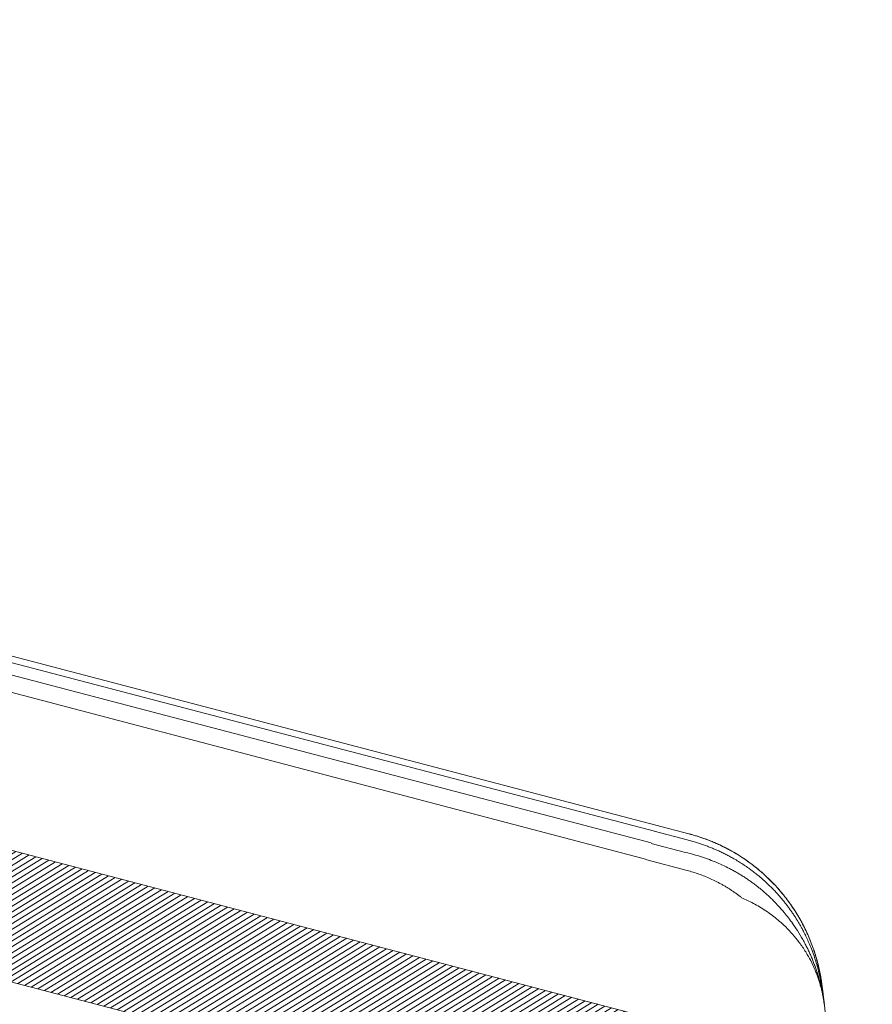
# Model space of a CAD drawing. Units: millimetres. Extents: x -7230 to 7866, y -17741 to -5923.
# Drawn here: x 4778 to 4865, y -15161 to -15062 of the extents above; entities that cross this region are included whole.
import ezdxf

# ---------------------------------------------------------------- set-up
doc = ezdxf.new("R2010")
doc.units = ezdxf.units.MM
doc.header["$MEASUREMENT"] = 0
doc.layers.add('Telhas Advance', color=1, linetype='Continuous')

# ---------------------------------------------------------------- blocks, each defined once
blk = doc.blocks.new('A$C07ED4691')
at = {"layer": 'Telhas Advance', "linetype": 'Continuous', "lineweight": 0}
h = blk.add_hatch(dxfattribs=at)
h.set_pattern_fill('ANSI31', color=252, scale=4, angle=-13.02719, style=0)
h.set_pattern_definition([(31.9728143, (-8985.78934, 7479.52375), (-0.264758411, 0.424149718), [])])
edge = h.paths.add_edge_path(flags=0)
edge.add_arc((-162.002, -231.266), 1.822, 180.70843, 255.70843)
edge.add_line((-162.452, -233.031), (165.665, -316.616))
edge.add_spline(control_points=[(165.665, -316.616), (166.255, -316.766), (166.836, -316.956), (167.401, -317.183), (167.965, -317.411), (168.516, -317.676), (169.046, -317.975), (169.708, -318.35), (170.342, -318.779), (170.938, -319.253)], knot_values=[0, 0, 0, 0, 0.001864, 0.001864, 0.001864, 0.003728, 0.003728, 0.003728, 0.006062, 0.006062, 0.006062, 0.006062], weights=[1, 1, 1, 1, 1, 1, 1, 1, 1, 1], degree=3, periodic=0)
edge.add_spline(control_points=[(170.938, -319.253), (171.414, -319.632), (171.865, -320.046), (172.281, -320.491), (172.61, -320.844), (172.92, -321.216), (173.207, -321.605), (173.498, -321.998), (173.766, -322.408), (174.014, -322.829)], knot_values=[0, 0, 0, 0, 0.001865, 0.001865, 0.001865, 0.003342, 0.003342, 0.003342, 0.004838, 0.004838, 0.004838, 0.004838], weights=[1, 1, 1, 1, 1, 1, 1, 1, 1, 1], degree=3, periodic=0)
edge.add_spline(control_points=[(174.014, -322.829), (174.075, -322.933), (174.135, -323.037), (174.194, -323.142), (174.293, -323.32), (174.389, -323.5), (174.481, -323.682)], knot_values=[0, 0, 0, 0, 0.000368, 0.000368, 0.000368, 0.000993, 0.000993, 0.000993, 0.000993], weights=[1, 1, 1, 1, 1, 1, 1], degree=3, periodic=0)
edge.add_arc((162.293, -329.856), 13.663, 25.58803, 26.86233, ccw=False)
edge.add_arc((176.259, -323.168), 1.822, 205.58803, 255.70843)
edge.add_line((175.809, -324.933), (178.899, -325.721))
edge.add_spline(control_points=[(178.899, -325.721), (178.954, -325.734), (179.008, -325.751), (179.061, -325.77), (179.253, -325.838), (179.436, -325.941), (179.594, -326.069), (179.753, -326.197), (179.892, -326.354), (179.999, -326.528), (180.106, -326.701), (180.185, -326.895), (180.229, -327.094)], knot_values=[0, 0, 0, 0, 0.000172, 0.000172, 0.000172, 0.000805, 0.000805, 0.000805, 0.001438, 0.001438, 0.001438, 0.002071, 0.002071, 0.002071, 0.002071], weights=[1, 1, 1, 1, 1, 1, 1, 1, 1, 1, 1, 1, 1], degree=3, periodic=0)
edge.add_spline(control_points=[(180.229, -327.094), (180.238, -327.137), (180.248, -327.18), (180.257, -327.223), (180.393, -327.85), (180.516, -328.48), (180.625, -329.112)], knot_values=[0.00434, 0.00434, 0.00434, 0.00434, 0.004475, 0.004475, 0.004475, 0.006439, 0.006439, 0.006439, 0.006439], weights=[1, 1, 1, 1, 1, 1, 1], degree=3, periodic=0)
edge.add_spline(control_points=[(180.625, -329.112), (180.833, -330.312), (181.041, -331.512), (181.25, -332.712), (181.577, -334.594), (181.905, -336.476), (182.234, -338.358)], knot_values=[0.000118, 0.000118, 0.000118, 0.000118, 0.00385, 0.00385, 0.00385, 0.009701, 0.009701, 0.009701, 0.009701], weights=[1, 1, 1, 1, 1, 1, 1], degree=3, periodic=0)
edge.add_spline(control_points=[(182.234, -338.358), (182.305, -338.759), (182.445, -339.155), (182.645, -339.51), (182.844, -339.866), (183.107, -340.192), (183.413, -340.462), (183.719, -340.732), (184.076, -340.953), (184.453, -341.106), (184.606, -341.168), (184.764, -341.22), (184.924, -341.261)], knot_values=[0, 0, 0, 0, 0.001249, 0.001249, 0.001249, 0.002498, 0.002498, 0.002498, 0.003747, 0.003747, 0.003747, 0.004247, 0.004247, 0.004247, 0.004247], weights=[1, 1, 1, 1, 1, 1, 1, 1, 1, 1, 1, 1, 1], degree=3, periodic=0)
edge.add_line((184.924, -341.261), (186.944, -341.775))
edge.add_spline(control_points=[(186.944, -341.775), (187.141, -341.825), (187.35, -341.842), (187.553, -341.824), (187.756, -341.806), (187.959, -341.753), (188.145, -341.669), (188.331, -341.585), (188.505, -341.468), (188.652, -341.327), (188.799, -341.186), (188.925, -341.018), (189.017, -340.836), (189.03, -340.811), (189.042, -340.785), (189.054, -340.759)], knot_values=[0, 0, 0, 0, 0.000625, 0.000625, 0.000625, 0.001249, 0.001249, 0.001249, 0.001874, 0.001874, 0.001874, 0.002498, 0.002498, 0.002498, 0.002584, 0.002584, 0.002584, 0.002584], weights=[1, 1, 1, 1, 1, 1, 1, 1, 1, 1, 1, 1, 1, 1, 1, 1], degree=3, periodic=0)
edge.add_spline(control_points=[(189.054, -340.759), (189.075, -340.711), (189.097, -340.664), (189.118, -340.616), (189.268, -340.285), (189.417, -339.954), (189.566, -339.623)], knot_values=[0.002889, 0.002889, 0.002889, 0.002889, 0.003049, 0.003049, 0.003049, 0.004161, 0.004161, 0.004161, 0.004161], weights=[1, 1, 1, 1, 1, 1, 1], degree=3, periodic=0)
edge.add_line((189.566, -339.623), (190.891, -339.961))
edge.add_line((190.891, -339.961), (191.79, -336.43))
edge.add_line((191.79, -336.43), (191.128, -336.261))
edge.add_spline(control_points=[(191.128, -336.261), (190.147, -329.15), (189.166, -322.04), (188.185, -314.929)], knot_values=[0, 0, 0, 0, 0.021987, 0.021987, 0.021987, 0.021987], weights=[1, 1, 1, 1], degree=3, periodic=0)
edge.add_spline(control_points=[(188.185, -314.929), (188.046, -313.924), (187.733, -312.93), (187.272, -312.027), (186.801, -311.105), (186.162, -310.252), (185.409, -309.541), (184.666, -308.841), (183.793, -308.258), (182.86, -307.843), (182.39, -307.634), (181.901, -307.464), (181.402, -307.337)], knot_values=[0.000062, 0.000062, 0.000062, 0.000062, 0.003167, 0.003167, 0.003167, 0.006339, 0.006339, 0.006339, 0.009465, 0.009465, 0.009465, 0.011023, 0.011023, 0.011023, 0.011023], weights=[1, 1, 1, 1, 1, 1, 1, 1, 1, 1, 1, 1, 1], degree=3, periodic=0)
edge.add_line((181.402, -307.337), (-13.482, -257.692))
edge.add_line((-13.482, -257.692), (-13.48, -257.681))
edge.add_spline(control_points=[(-13.48, -257.681), (-14.021, -257.533), (-14.563, -257.386), (-15.105, -257.238), (-15.699, -257.075), (-16.293, -256.913), (-16.888, -256.75), (-18.076, -256.425), (-19.265, -256.1), (-20.453, -255.774), (-21.788, -255.409), (-23.124, -255.042), (-24.459, -254.676)], knot_values=[0.000167, 0.000167, 0.000167, 0.000167, 0.001887, 0.001887, 0.001887, 0.003774, 0.003774, 0.003774, 0.007548, 0.007548, 0.007548, 0.011789, 0.011789, 0.011789, 0.011789], weights=[1, 1, 1, 1, 1, 1, 1, 1, 1, 1, 1, 1, 1], degree=3, periodic=0)
edge.add_spline(control_points=[(-24.459, -254.676), (-43.866, -249.356), (-63.273, -244.033), (-82.679, -238.708), (-93.246, -235.809), (-103.814, -232.908), (-114.382, -230.007)], knot_values=[0, 0, 0, 0, 0.061638, 0.061638, 0.061638, 0.095205, 0.095205, 0.095205, 0.095205], weights=[1, 1, 1, 1, 1, 1, 1], degree=3, periodic=0)
edge.add_line((-114.382, -230.007), (-143.431, -222.033))
edge.add_line((-143.431, -222.033), (-143.458, -222.139))
edge.add_line((-143.458, -222.139), (-156.03, -218.688))
edge.add_line((-156.03, -218.688), (-194.535, -208.879))
edge.add_arc((-194.085, -207.114), 1.822, 175.70843, 255.70843, ccw=False)
edge.add_line((-195.902, -206.977), (-195.286, -198.774))
edge.add_arc((-197.103, -198.637), 1.822, -4.29157, 75.70843)
edge.add_line((-196.653, -196.872), (-197.576, -196.637))
edge.add_arc((-198.025, -198.402), 1.822, 75.70843, 155.70843)
edge.add_line((-199.686, -197.653), (-203.07, -205.151))
edge.add_arc((-204.731, -204.402), 1.822, 255.70843, 335.70843, ccw=False)
edge.add_line((-205.18, -206.167), (-223.053, -201.614))
edge.add_spline(control_points=[(-223.053, -201.614), (-223.081, -201.607), (-223.108, -201.6), (-223.135, -201.591), (-223.33, -201.532), (-223.518, -201.438), (-223.682, -201.317), (-223.847, -201.196), (-223.992, -201.046), (-224.107, -200.877), (-224.222, -200.709), (-224.31, -200.518), (-224.363, -200.322), (-224.416, -200.125), (-224.436, -199.916), (-224.42, -199.713)], knot_values=[0, 0, 0, 0, 0.000087, 0.000087, 0.000087, 0.00072, 0.00072, 0.00072, 0.001354, 0.001354, 0.001354, 0.001987, 0.001987, 0.001987, 0.00262, 0.00262, 0.00262, 0.00262], weights=[1, 1, 1, 1, 1, 1, 1, 1, 1, 1, 1, 1, 1, 1, 1, 1], degree=3, periodic=0)
edge.add_spline(control_points=[(-224.42, -199.713), (-224.081, -195.195), (-223.742, -190.677), (-223.403, -186.159)], knot_values=[0, 0, 0, 0, 0.013877, 0.013877, 0.013877, 0.013877], weights=[1, 1, 1, 1], degree=3, periodic=0)
edge.add_spline(control_points=[(-223.403, -186.159), (-223.388, -185.956), (-223.408, -185.747), (-223.461, -185.55), (-223.513, -185.354), (-223.601, -185.163), (-223.716, -184.995), (-223.831, -184.826), (-223.977, -184.676), (-224.141, -184.555), (-224.306, -184.434), (-224.493, -184.34), (-224.688, -184.281), (-224.715, -184.272), (-224.743, -184.265), (-224.77, -184.258)], knot_values=[0, 0, 0, 0, 0.000625, 0.000625, 0.000625, 0.001249, 0.001249, 0.001249, 0.001874, 0.001874, 0.001874, 0.002498, 0.002498, 0.002498, 0.002584, 0.002584, 0.002584, 0.002584], weights=[1, 1, 1, 1, 1, 1, 1, 1, 1, 1, 1, 1, 1, 1, 1, 1], degree=3, periodic=0)
edge.add_line((-224.77, -184.258), (-227.281, -183.618))
edge.add_spline(control_points=[(-227.281, -183.618), (-227.479, -183.568), (-227.688, -183.551), (-227.891, -183.569), (-228.094, -183.587), (-228.297, -183.64), (-228.483, -183.724), (-228.668, -183.808), (-228.842, -183.925), (-228.99, -184.066), (-229.137, -184.207), (-229.262, -184.375), (-229.355, -184.557), (-229.367, -184.582), (-229.38, -184.608), (-229.391, -184.634)], knot_values=[0, 0, 0, 0, 0.000625, 0.000625, 0.000625, 0.001249, 0.001249, 0.001249, 0.001874, 0.001874, 0.001874, 0.002498, 0.002498, 0.002498, 0.002584, 0.002584, 0.002584, 0.002584], weights=[1, 1, 1, 1, 1, 1, 1, 1, 1, 1, 1, 1, 1, 1, 1, 1], degree=3, periodic=0)
edge.add_spline(control_points=[(-229.391, -184.634), (-230.134, -186.28), (-230.877, -187.926), (-231.62, -189.572), (-231.746, -189.85), (-231.871, -190.128), (-231.997, -190.406)], knot_values=[0.007237, 0.007237, 0.007237, 0.007237, 0.012768, 0.012768, 0.012768, 0.013703, 0.013703, 0.013703, 0.013703], weights=[1, 1, 1, 1, 1, 1, 1], degree=3, periodic=0)
edge.add_line((-231.997, -190.406), (-232.659, -190.238))
edge.add_line((-232.659, -190.238), (-233.558, -193.768))
edge.add_line((-233.558, -193.768), (-232.234, -194.106))
edge.add_spline(control_points=[(-232.234, -194.106), (-232.439, -196.84), (-232.645, -199.574), (-232.85, -202.309), (-232.873, -202.613), (-232.895, -202.917), (-232.918, -203.22)], knot_values=[0.010273, 0.010273, 0.010273, 0.010273, 0.018672, 0.018672, 0.018672, 0.019605, 0.019605, 0.019605, 0.019605], weights=[1, 1, 1, 1, 1, 1, 1], degree=3, periodic=0)
edge.add_spline(control_points=[(-232.918, -203.22), (-232.933, -203.424), (-232.914, -203.633), (-232.861, -203.829), (-232.808, -204.026), (-232.72, -204.217), (-232.605, -204.385), (-232.49, -204.553), (-232.344, -204.704), (-232.18, -204.825), (-232.078, -204.9), (-231.967, -204.965), (-231.851, -205.017)], knot_values=[0, 0, 0, 0, 0.000625, 0.000625, 0.000625, 0.001249, 0.001249, 0.001249, 0.001874, 0.001874, 0.001874, 0.002259, 0.002259, 0.002259, 0.002259], weights=[1, 1, 1, 1, 1, 1, 1, 1, 1, 1, 1, 1, 1], degree=3, periodic=0)
edge.add_line((-231.851, -205.017), (-231.204, -205.309))
edge.add_spline(control_points=[(-231.204, -205.309), (-230.914, -205.44), (-230.637, -205.602), (-230.381, -205.79), (-229.97, -206.092), (-229.606, -206.469), (-229.318, -206.889), (-229.03, -207.31), (-228.811, -207.786), (-228.679, -208.279), (-228.547, -208.771), (-228.498, -209.293), (-228.536, -209.801)], knot_values=[0, 0, 0, 0, 0.000973, 0.000973, 0.000973, 0.002548, 0.002548, 0.002548, 0.004123, 0.004123, 0.004123, 0.005698, 0.005698, 0.005698, 0.005698], weights=[1, 1, 1, 1, 1, 1, 1, 1, 1, 1, 1, 1, 1], degree=3, periodic=0)
edge.add_spline(control_points=[(-228.536, -209.801), (-228.955, -215.382), (-229.373, -220.962), (-229.792, -226.543)], knot_values=[0.000109, 0.000109, 0.000109, 0.000109, 0.01725, 0.01725, 0.01725, 0.01725], weights=[1, 1, 1, 1], degree=3, periodic=0)
edge.add_spline(control_points=[(-229.792, -226.543), (-229.808, -226.746), (-229.788, -226.955), (-229.735, -227.152), (-229.682, -227.349), (-229.594, -227.539), (-229.479, -227.707), (-229.364, -227.876), (-229.218, -228.026), (-229.054, -228.147), (-228.89, -228.268), (-228.702, -228.362), (-228.507, -228.421), (-228.48, -228.43), (-228.453, -228.437), (-228.425, -228.444)], knot_values=[0, 0, 0, 0, 0.000625, 0.000625, 0.000625, 0.001249, 0.001249, 0.001249, 0.001874, 0.001874, 0.001874, 0.002498, 0.002498, 0.002498, 0.002584, 0.002584, 0.002584, 0.002584], weights=[1, 1, 1, 1, 1, 1, 1, 1, 1, 1, 1, 1, 1, 1, 1, 1], degree=3, periodic=0)
edge.add_line((-228.425, -228.444), (-223.929, -229.59))
edge.add_spline(control_points=[(-223.929, -229.59), (-223.732, -229.64), (-223.523, -229.657), (-223.32, -229.639), (-223.117, -229.621), (-222.914, -229.568), (-222.728, -229.484), (-222.542, -229.4), (-222.368, -229.282), (-222.221, -229.141), (-222.074, -229), (-221.949, -228.832), (-221.856, -228.65), (-221.843, -228.625), (-221.831, -228.6), (-221.819, -228.574)], knot_values=[0, 0, 0, 0, 0.000625, 0.000625, 0.000625, 0.001249, 0.001249, 0.001249, 0.001874, 0.001874, 0.001874, 0.002498, 0.002498, 0.002498, 0.002584, 0.002584, 0.002584, 0.002584], weights=[1, 1, 1, 1, 1, 1, 1, 1, 1, 1, 1, 1, 1, 1, 1, 1], degree=3, periodic=0)
edge.add_spline(control_points=[(-221.819, -228.574), (-219.819, -224.141), (-217.818, -219.709), (-215.817, -215.276)], knot_values=[0, 0, 0, 0, 0.014896, 0.014896, 0.014896, 0.014896], weights=[1, 1, 1, 1], degree=3, periodic=0)
edge.add_spline(control_points=[(-215.817, -215.276), (-215.8, -215.237), (-215.782, -215.199), (-215.762, -215.161), (-215.623, -214.888), (-215.436, -214.636), (-215.215, -214.425), (-214.994, -214.213), (-214.733, -214.037), (-214.454, -213.911), (-214.176, -213.785), (-213.871, -213.705), (-213.567, -213.678), (-213.262, -213.651), (-212.949, -213.677), (-212.652, -213.752)], knot_values=[0, 0, 0, 0, 0.000131, 0.000131, 0.000131, 0.001081, 0.001081, 0.001081, 0.002031, 0.002031, 0.002031, 0.002981, 0.002981, 0.002981, 0.003931, 0.003931, 0.003931, 0.003931], weights=[1, 1, 1, 1, 1, 1, 1, 1, 1, 1, 1, 1, 1, 1, 1, 1], degree=3, periodic=0)
edge.add_line((-212.652, -213.752), (-165.241, -225.83))
edge.add_arc((-165.691, -227.595), 1.822, 0.70843, 75.70843, ccw=False)
edge.add_line((-163.869, -227.573), (-163.823, -231.288))
at = {"layer": 'Telhas Advance', "linetype": 'Continuous', "lineweight": 15}
for p, q in [((-139.351, -206.017), (169.542, -284.705)), ((169.388, -285.313), (-141.174, -206.2)), ((169.082, -286.512), (-139.807, -207.807)), ((168.655, -288.19), (-140.182, -209.278)), ((165.665, -316.616), (-162.452, -233.031)), ((181.402, -307.337), (-13.482, -257.692)), ((169.542, -284.705), (172.884, -285.556)), ((172.726, -286.177), (169.384, -285.326)), ((172.414, -287.403), (169.072, -286.551)), ((172.719, -289.265), (168.645, -288.227)), ((186.693, -302.702), (186.697, -302.703))]:
    blk.add_line(p, q, dxfattribs=at)
for centre, radius, start, end in [((186.331, -300.491), 0.11, 239.18524, 285.21142), ((186.235, -300.742), 0.192, 10.05624, 49.25327)]:
    blk.add_arc(centre, radius, start, end, dxfattribs=at)
for points, knots in [([(172.884, -285.556), (173.012, -285.59), (173.267, -285.656), (173.647, -285.767), (174.025, -285.885), (174.401, -286.012), (174.775, -286.148), (175.147, -286.291), (175.515, -286.443), (175.88, -286.603), (176.242, -286.771), (177.063, -287.175), (178.316, -287.894), (179.896, -289.044), (181.356, -290.367), (182.39, -291.531), (183.096, -292.457), (183.533, -293.081), (183.951, -293.737), (184.352, -294.425), (184.594, -294.901), (184.717, -295.142)], [0, 0, 0, 0, 0.024965, 0.049987, 0.075059, 0.100177, 0.125334, 0.150524, 0.175742, 0.200981, 0.226237, 0.251502, 0.374692, 0.500313, 0.623172, 0.750342, 0.797931, 0.846741, 0.896726, 0.947832, 1, 1, 1, 1]), ([(184.722, -295.124), (184.661, -295.004), (184.54, -294.764), (184.35, -294.412), (184.154, -294.066), (183.953, -293.727), (183.746, -293.397), (183.534, -293.073), (183.318, -292.758), (183.098, -292.45), (182.873, -292.151), (182.313, -291.433), (181.366, -290.369), (180.2, -289.312), (179.273, -288.59), (178.617, -288.125), (177.944, -287.69), (177.254, -287.286), (176.55, -286.915), (175.834, -286.576), (175.108, -286.27), (174.375, -285.999), (173.638, -285.758), (173.14, -285.625), (172.893, -285.558)], [0, 0, 0, 0, 0.026045, 0.051858, 0.077433, 0.10276, 0.127835, 0.152649, 0.177198, 0.201474, 0.225472, 0.249187, 0.376322, 0.498278, 0.549475, 0.600558, 0.651482, 0.702204, 0.752682, 0.802873, 0.852738, 0.902238, 0.951337, 1, 1, 1, 1]), ([(173.452, -286.373), (173.587, -286.412), (173.858, -286.492), (174.264, -286.624), (174.673, -286.766), (175.084, -286.921), (175.496, -287.088), (175.909, -287.266), (176.321, -287.457), (176.732, -287.659), (177.142, -287.874), (177.731, -288.202), (178.499, -288.674), (179.25, -289.202), (179.885, -289.693), (180.461, -290.169), (180.878, -290.561), (181.115, -290.782)], [0, 0, 0, 0, 0.04707, 0.094762, 0.143111, 0.192166, 0.241875, 0.292155, 0.342916, 0.394144, 0.445901, 0.498226, 0.620515, 0.748673, 0.806843, 0.890711, 1, 1, 1, 1]), ([(180.483, -291.347), (180.377, -291.258), (180.167, -291.082), (179.842, -290.826), (179.513, -290.578), (179.177, -290.337), (178.834, -290.104), (178.486, -289.878), (178.13, -289.659), (177.769, -289.448), (177.402, -289.245), (176.914, -288.989), (176.299, -288.692), (175.546, -288.368), (174.77, -288.075), (173.969, -287.81), (173.422, -287.663), (173.146, -287.589)], [0, 0, 0, 0, 0.049906, 0.099762, 0.149606, 0.199477, 0.249418, 0.299472, 0.349687, 0.400105, 0.450649, 0.501165, 0.598617, 0.696855, 0.796234, 0.897143, 1, 1, 1, 1]), ([(178.262, -291.982), (178.174, -291.914), (177.998, -291.777), (177.726, -291.578), (177.449, -291.385), (177.166, -291.198), (176.878, -291.017), (176.584, -290.841), (176.285, -290.672), (175.981, -290.509), (175.588, -290.31), (175.104, -290.084), (174.524, -289.842), (173.933, -289.624), (173.331, -289.429), (172.923, -289.319), (172.719, -289.265)], [0, 0, 0, 0, 0.05583, 0.111482, 0.167004, 0.222441, 0.277843, 0.333255, 0.388725, 0.444302, 0.50003, 0.600283, 0.700128, 0.799844, 0.899709, 1, 1, 1, 1]), ([(186.693, -302.702), (186.673, -302.561), (186.632, -302.279), (186.558, -301.858), (186.475, -301.438), (186.381, -301.02), (186.279, -300.604), (186.166, -300.191), (186.044, -299.781), (185.912, -299.375), (185.772, -298.973), (185.622, -298.575), (185.463, -298.18), (185.294, -297.79), (185.117, -297.403), (184.93, -297.02), (184.719, -296.611), (184.394, -296.021), (183.973, -295.33), (183.474, -294.599), (183.022, -293.995), (182.531, -293.391), (182.046, -292.844), (181.574, -292.355), (181.199, -291.988), (180.963, -291.772), (180.855, -291.673)], [0, 0, 0, 0, 0.033521, 0.067074, 0.10064, 0.134201, 0.167737, 0.201231, 0.234663, 0.268016, 0.301309, 0.334571, 0.367816, 0.401059, 0.434317, 0.467604, 0.500937, 0.542216, 0.625684, 0.691034, 0.7503, 0.803329, 0.87498, 0.923302, 0.964969, 1, 1, 1, 1]), ([(181.488, -291.155), (181.586, -291.257), (181.78, -291.458), (182.059, -291.766), (182.327, -292.075), (182.583, -292.383), (182.828, -292.692), (183.062, -293.001), (183.287, -293.31), (183.501, -293.618), (183.705, -293.925), (183.9, -294.231), (184.086, -294.536), (184.263, -294.839), (184.375, -295.042), (184.431, -295.143)], [0, 0, 0, 0, 0.084928, 0.168358, 0.250338, 0.330938, 0.41021, 0.488189, 0.564905, 0.640387, 0.714658, 0.787739, 0.859647, 0.930398, 1, 1, 1, 1]), ([(186.693, -302.702), (186.676, -302.585), (186.641, -302.347), (186.577, -301.988), (186.501, -301.619), (186.412, -301.242), (186.309, -300.858), (186.192, -300.466), (186.059, -300.068), (185.91, -299.664), (185.696, -299.14), (185.385, -298.469), (185.005, -297.777), (184.524, -297.009), (183.779, -295.983), (182.695, -294.816), (181.571, -293.882), (180.729, -293.294), (180.094, -292.898), (179.47, -292.55), (178.863, -292.245), (178.459, -292.068), (178.262, -291.982)], [0, 0, 0, 0, 0.02484, 0.050452, 0.076839, 0.104003, 0.131944, 0.160662, 0.190156, 0.220423, 0.251459, 0.309624, 0.376308, 0.418011, 0.500536, 0.643075, 0.751227, 0.805539, 0.857598, 0.907372, 0.95484, 1, 1, 1, 1]), ([(184.431, -295.143), (184.496, -295.263), (184.639, -295.531), (184.862, -295.978), (185.109, -296.511), (185.37, -297.13), (185.627, -297.809), (185.857, -298.508), (186.055, -299.203), (186.201, -299.807), (186.299, -300.274), (186.343, -300.508), (186.36, -300.597)], [0, 0, 0, 0, 0.069966, 0.155095, 0.255216, 0.370199, 0.499995, 0.628617, 0.749665, 0.874696, 0.952277, 1, 1, 1, 1]), ([(184.717, -295.142), (184.773, -295.258), (184.885, -295.488), (185.043, -295.836), (185.192, -296.182), (185.331, -296.528), (185.463, -296.871), (185.586, -297.213), (185.7, -297.554), (185.851, -298.032), (186.014, -298.615), (186.166, -299.253), (186.276, -299.793), (186.359, -300.262), (186.402, -300.563), (186.423, -300.709)], [0, 0, 0, 0, 0.06466, 0.128691, 0.192091, 0.254858, 0.316992, 0.378492, 0.43936, 0.499599, 0.634228, 0.749642, 0.837759, 0.921159, 1, 1, 1, 1]), ([(186.446, -300.715), (186.434, -300.627), (186.408, -300.45), (186.364, -300.177), (186.314, -299.894), (186.257, -299.601), (186.169, -299.184), (186.031, -298.608), (185.833, -297.908), (185.6, -297.197), (185.343, -296.509), (185.053, -295.814), (184.833, -295.356), (184.722, -295.124)], [0, 0, 0, 0, 0.046935, 0.09548, 0.145672, 0.197543, 0.251126, 0.366248, 0.500992, 0.621979, 0.745474, 0.871485, 1, 1, 1, 1]), ([(186.423, -300.709), (186.445, -300.867), (186.491, -301.202), (186.582, -301.868), (186.651, -302.372), (186.697, -302.703)], [0, 0, 0, 0, 0.236468, 0.499997, 1, 1, 1, 1]), ([(186.723, -302.71), (186.677, -302.379), (186.607, -301.874), (186.515, -301.208), (186.468, -300.873), (186.446, -300.715)], [0, 0, 0, 0, 0.5000032, 0.7636702, 1, 1, 1, 1]), ([(186.693, -302.702), (186.714, -302.852), (186.754, -303.152), (186.813, -303.593), (186.872, -304.026), (186.929, -304.451), (186.985, -304.869), (187.039, -305.278), (187.093, -305.679), (187.145, -306.072), (187.196, -306.457), (187.246, -306.835), (187.295, -307.204), (187.424, -308.177), (187.614, -309.635), (187.834, -311.36), (188.006, -312.766), (188.101, -313.587), (188.148, -314.036), (188.17, -314.253), (188.188, -314.442), (188.202, -314.601), (188.211, -314.731), (188.216, -314.834), (188.216, -314.878), (188.216, -314.9)], [0, 0, 0, 0, 0.021052, 0.042051, 0.062998, 0.083898, 0.104754, 0.125567, 0.146342, 0.167081, 0.187788, 0.208464, 0.229112, 0.249737, 0.375022, 0.498953, 0.624473, 0.748962, 0.784969, 0.820912, 0.856799, 0.892641, 0.928449, 0.964232, 1, 1, 1, 1])]:
    blk.add_open_spline(points, degree=3, knots=knots, dxfattribs=at)
for points in [[(173.452, -286.373), (173.211, -286.304), (172.969, -286.239), (172.726, -286.177)], [(172.414, -287.403), (172.658, -287.465), (172.902, -287.527), (173.146, -287.589)], [(181.488, -291.155), (181.366, -291.029), (181.241, -290.905), (181.115, -290.782)], [(180.483, -291.347), (180.608, -291.454), (180.732, -291.562), (180.855, -291.673)], [(186.275, -300.586), (186.458, -301.283), (186.598, -301.989), (186.697, -302.703)], [(186.36, -300.597), (186.489, -301.306), (186.6, -301.999), (186.697, -302.703)], [(186.446, -300.715), (186.441, -300.713), (186.434, -300.712), (186.423, -300.709)]]:
    blk.add_open_spline(points, degree=3, dxfattribs=at)

msp = doc.modelspace()

# ---------------------------------------------------------------- block references
at = {"layer": 'Telhas Advance', "rotation": 359.5920117913622}
msp.add_blockref('A$C07ED4691', (4675.25, -14857.135), dxfattribs=at)

doc.saveas('drawing.dxf')
